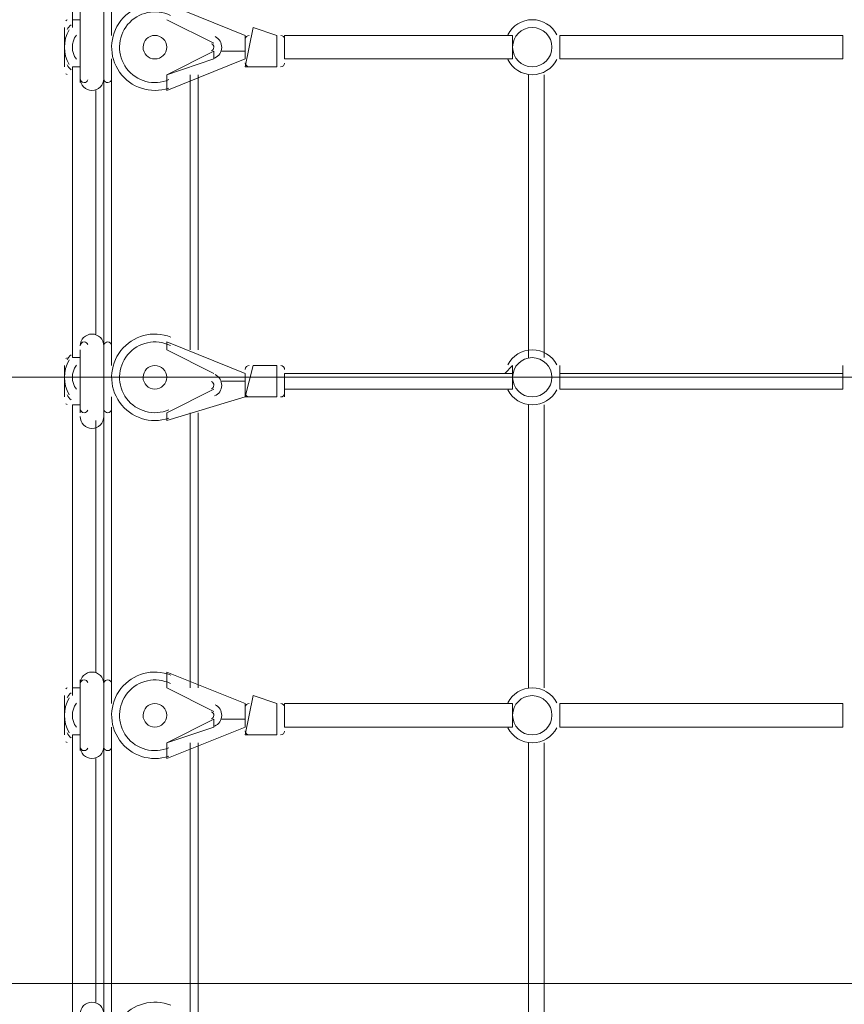
# Model space of a CAD drawing. Units: millimetres. Extents: x -730 to 8602, y -11391 to -17.
# Drawn here: x 1334 to 2000, y -4887 to -4092 of the extents above; entities that cross this region are included whole.
import ezdxf

# ---------------------------------------------------------------- set-up
doc = ezdxf.new("R2010")
doc.units = ezdxf.units.MM
doc.header["$MEASUREMENT"] = 0
doc.layers.add('Logos & Title', color=7, linetype='Continuous', lineweight=0)

# ---------------------------------------------------------------- blocks, each defined once
blk = doc.blocks.new('Block_0')
at = {"layer": 'Logos & Title', "color": 253, "lineweight": 9}
for p, q in [((-730.09, -4380.35), (2841.65, -4380.35)), ((2808.48, -4870.3), (-730.09, -4870.3))]:
    blk.add_line(p, q, dxfattribs=at)

msp = doc.modelspace()

# ---------------------------------------------------------------- linework, layer by layer
at = {"layer": 'Logos & Title', "color": 7, "lineweight": 9}
for p, q in [((1401.66, -5539.46), (1401.66, -3228.06)), ((1408.01, -3856.71), (1408.01, -4104.36)), ((1376.26, -3863.06), (1376.26, -4091.66)), ((1452.46, -4078.96), (1515.96, -4104.36)), ((1382.61, -4085.31), (1382.61, -4136.11)), ((1382.61, -4085.31), (1382.61, -4142.46)), ((1401.66, -4085.31), (1401.66, -4142.46)), ((1452.46, -4091.66), (1490.56, -4110.71)), ((1452.46, -4091.66), (1452.46, -4091.66)), ((1490.56, -4110.71), (1452.46, -4091.66)), ((1369.91, -4098.01), (1369.91, -4129.76)), ((1382.61, -4104.36), (1382.61, -4123.41)), ((1382.61, -4104.36), (1382.61, -4104.36)), ((1522.31, -4098.01), (1515.96, -4129.76)), ((1515.96, -4104.36), (1515.96, -4123.41)), ((1522.31, -4098.01), (1541.36, -4104.36)), ((1541.36, -4104.36), (1541.36, -4129.76)), ((1547.71, -4104.36), (1547.71, -4123.41)), ((1769.96, -4104.36), (1769.96, -4104.36)), ((1998.56, -4104.36), (1998.56, -4104.36)), ((1490.56, -4110.71), (1490.56, -4110.71)), ((1490.56, -4117.06), (1452.46, -4136.11)), ((1490.56, -4117.06), (1490.56, -4123.41)), ((1515.96, -4117.06), (1496.91, -4117.06)), ((1496.91, -4117.06), (1496.91, -4117.06)), ((1496.91, -4117.06), (1496.91, -4117.06)), ((1382.61, -4123.41), (1382.61, -4123.41)), ((1408.01, -4123.41), (1408.01, -4371.06)), ((1452.46, -4136.11), (1490.56, -4123.41)), ((1515.96, -4123.41), (1452.46, -4148.81)), ((1769.96, -4123.41), (1769.96, -4123.41)), ((1998.56, -4123.41), (1998.56, -4123.41)), ((1376.26, -4129.76), (1376.26, -4364.71)), ((1452.46, -4136.11), (1452.46, -4136.11)), ((1452.46, -4136.11), (1452.46, -4148.81)), ((1471.51, -4136.11), (1471.51, -4358.36)), ((1477.86, -4136.11), (1477.86, -4358.36)), ((1515.96, -4129.76), (1541.36, -4129.76)), ((1744.56, -4136.11), (1744.56, -4364.71)), ((1757.26, -4136.11), (1757.26, -4364.71)), ((1382.61, -4142.46), (1382.61, -4142.46)), ((1401.66, -4142.46), (1401.66, -4142.46)), ((1395.31, -4148.81), (1395.31, -4345.66)), ((1395.31, -4148.81), (1395.31, -4345.66)), ((1395.31, -4148.81), (1395.31, -4326.61)), ((1395.31, -4148.81), (1395.31, -4345.66)), ((1395.31, -4148.81), (1395.31, -4345.66)), ((1382.61, -4358.36), (1382.61, -4409.16)), ((1382.61, -4358.36), (1382.61, -4358.36)), ((1382.61, -4358.36), (1382.61, -4409.16)), ((1401.66, -4358.36), (1401.66, -4358.36)), ((1401.66, -4358.36), (1401.66, -4409.16)), ((1452.46, -4352.01), (1452.46, -4358.36)), ((1452.46, -4352.01), (1515.96, -4377.41)), ((1452.46, -4358.36), (1490.56, -4377.41)), ((1452.46, -4358.36), (1452.46, -4358.36)), ((1490.56, -4377.41), (1452.46, -4358.36)), ((1369.91, -4371.06), (1369.91, -4396.46)), ((1382.61, -4371.06), (1382.61, -4396.46)), ((1382.61, -4371.06), (1382.61, -4371.06)), ((1522.31, -4371.06), (1515.96, -4396.46)), ((1522.31, -4371.06), (1541.36, -4371.06)), ((1541.36, -4371.06), (1541.36, -4396.46)), ((1490.56, -4377.41), (1490.56, -4377.41)), ((1515.96, -4377.41), (1515.96, -4396.46)), ((1547.71, -4377.41), (1547.71, -4396.46)), ((1490.56, -4390.11), (1452.46, -4409.16)), ((1452.46, -4409.16), (1490.56, -4390.11)), ((1490.56, -4390.11), (1490.56, -4390.11)), ((1515.96, -4383.76), (1496.91, -4383.76)), ((1496.91, -4383.76), (1496.91, -4383.76)), ((1496.91, -4383.76), (1496.91, -4383.76)), ((1769.96, -4390.11), (1769.96, -4390.11)), ((1998.56, -4390.11), (1998.56, -4390.11)), ((1382.61, -4396.46), (1382.61, -4396.46)), ((1408.01, -4396.46), (1408.01, -4644.11)), ((1515.96, -4396.46), (1452.46, -4415.51)), ((1515.96, -4396.46), (1541.36, -4396.46)), ((1376.26, -4402.81), (1376.26, -4631.41)), ((1744.56, -4402.81), (1744.56, -4631.41)), ((1757.26, -4402.81), (1757.26, -4631.41)), ((1382.61, -4409.16), (1382.61, -4409.16)), ((1401.66, -4409.16), (1401.66, -4409.16)), ((1452.46, -4409.16), (1452.46, -4409.16)), ((1452.46, -4409.16), (1452.46, -4415.51)), ((1471.51, -4409.16), (1471.51, -4631.41)), ((1477.86, -4409.16), (1477.86, -4631.41)), ((1395.31, -4415.51), (1395.31, -4618.71)), ((1395.31, -4415.51), (1395.31, -4618.71)), ((1395.31, -4415.51), (1395.31, -4618.71)), ((1395.31, -4415.51), (1395.31, -4618.71)), ((1452.46, -4618.71), (1452.46, -4631.41)), ((1452.46, -4618.71), (1515.96, -4644.11)), ((1382.61, -4625.06), (1382.61, -4675.86)), ((1382.61, -4625.06), (1382.61, -4625.06)), ((1382.61, -4625.06), (1382.61, -4682.21)), ((1401.66, -4625.06), (1401.66, -4625.06)), ((1401.66, -4625.06), (1401.66, -4682.21)), ((1452.46, -4631.41), (1490.56, -4650.46)), ((1452.46, -4631.41), (1452.46, -4631.41)), ((1490.56, -4650.46), (1452.46, -4631.41)), ((1369.91, -4637.76), (1369.91, -4669.51)), ((1382.61, -4644.11), (1382.61, -4663.16)), ((1382.61, -4644.11), (1382.61, -4644.11)), ((1522.31, -4637.76), (1515.96, -4669.51)), ((1515.96, -4644.11), (1515.96, -4663.16)), ((1522.31, -4637.76), (1541.36, -4644.11)), ((1541.36, -4644.11), (1541.36, -4669.51)), ((1547.71, -4644.11), (1547.71, -4663.16)), ((1769.96, -4644.11), (1769.96, -4644.11)), ((1998.56, -4644.11), (1998.56, -4644.11)), ((1490.56, -4650.46), (1490.56, -4650.46)), ((1490.56, -4656.81), (1452.46, -4675.86)), ((1490.56, -4656.81), (1490.56, -4663.16)), ((1515.96, -4656.81), (1496.91, -4656.81)), ((1496.91, -4656.81), (1496.91, -4656.81)), ((1496.91, -4656.81), (1496.91, -4656.81)), ((1382.61, -4663.16), (1382.61, -4663.16)), ((1408.01, -4663.16), (1408.01, -4910.81)), ((1452.46, -4675.86), (1490.56, -4663.16)), ((1515.96, -4663.16), (1452.46, -4688.56)), ((1769.96, -4663.16), (1769.96, -4663.16)), ((1998.56, -4663.16), (1998.56, -4663.16)), ((1376.26, -4669.51), (1376.26, -4904.46)), ((1376.26, -4669.51), (1376.26, -4904.46)), ((1452.46, -4675.86), (1452.46, -4675.86)), ((1452.46, -4675.86), (1452.46, -4688.56)), ((1471.51, -4675.86), (1471.51, -4898.11)), ((1477.86, -4675.86), (1477.86, -4898.11)), ((1515.96, -4669.51), (1541.36, -4669.51)), ((1744.56, -4675.86), (1744.56, -4904.46)), ((1757.26, -4675.86), (1757.26, -4904.46)), ((1382.61, -4682.21), (1382.61, -4682.21)), ((1401.66, -4682.21), (1401.66, -4682.21)), ((1395.31, -4688.56), (1395.31, -4885.41)), ((1395.31, -4688.56), (1395.31, -4885.41)), ((1395.31, -4688.56), (1395.31, -4885.41)), ((1395.31, -4688.56), (1395.31, -4885.41)), ((1395.31, -4688.56), (1395.31, -4885.41))]:
    msp.add_line(p, q, dxfattribs=at)
for points in [[(1382.61, -4142.46), (1382.61, -4085.31), (1382.61, -4142.46)], [(1401.66, -4142.46), (1401.66, -4085.31), (1401.66, -4142.46)], [(1376.26, -4098.01), (1376.26, -4091.66), (1382.61, -4091.66)], [(1382.61, -4091.66), (1382.61, -4091.66), (1376.26, -4091.66)], [(1547.71, -4104.36), (1560.41, -4104.36), (1573.11, -4104.36), (1579.46, -4104.36), (1592.16, -4104.36), (1617.56, -4104.36), (1636.61, -4104.36), (1662.01, -4104.36), (1681.06, -4104.36), (1693.76, -4104.36), (1706.46, -4104.36), (1719.16, -4104.36), (1731.86, -4104.36)], [(1547.71, -4104.36), (1560.41, -4104.36), (1573.11, -4104.36), (1579.46, -4104.36), (1592.16, -4104.36), (1617.56, -4104.36), (1636.61, -4104.36), (1662.01, -4104.36), (1681.06, -4104.36), (1693.76, -4104.36), (1706.46, -4104.36), (1719.16, -4104.36), (1731.86, -4104.36)], [(1731.86, -4104.36), (1731.86, -4104.36), (1725.51, -4104.36)], [(1731.86, -4123.41), (1731.86, -4123.41), (1731.86, -4117.06), (1731.86, -4110.71), (1731.86, -4104.36)], [(1731.86, -4104.36), (1731.86, -4104.36), (1731.86, -4110.71), (1731.86, -4117.06), (1731.86, -4123.41)], [(1769.96, -4104.36), (1769.96, -4104.36), (1769.96, -4110.71), (1769.96, -4117.06), (1769.96, -4123.41)], [(1769.96, -4123.41), (1769.96, -4123.41), (1769.96, -4117.06), (1769.96, -4110.71), (1769.96, -4104.36)], [(1769.96, -4104.36), (1827.11, -4104.36), (1884.26, -4104.36), (1998.56, -4104.36)], [(1769.96, -4104.36), (1827.11, -4104.36), (1884.26, -4104.36), (1998.56, -4104.36)], [(1998.56, -4123.41), (1998.56, -4123.41), (1998.56, -4117.06), (1998.56, -4110.71), (1998.56, -4104.36)], [(1998.56, -4104.36), (1998.56, -4104.36), (1998.56, -4110.71), (1998.56, -4117.06), (1998.56, -4123.41)], [(1547.71, -4123.41), (1560.41, -4123.41), (1573.11, -4123.41), (1579.46, -4123.41), (1592.16, -4123.41), (1617.56, -4123.41), (1636.61, -4123.41), (1662.01, -4123.41), (1681.06, -4123.41), (1693.76, -4123.41), (1706.46, -4123.41), (1719.16, -4123.41), (1731.86, -4123.41)], [(1725.51, -4123.41), (1725.51, -4123.41), (1731.86, -4123.41)], [(1769.96, -4123.41), (1827.11, -4123.41), (1884.26, -4123.41), (1998.56, -4123.41)], [(1382.61, -4129.76), (1382.61, -4129.76), (1376.26, -4129.76)], [(1376.26, -4129.76), (1376.26, -4129.76), (1382.61, -4129.76)], [(1401.66, -4142.46), (1401.66, -4250.41), (1401.66, -4358.36)], [(1382.61, -4409.16), (1382.61, -4358.36), (1382.61, -4409.16)], [(1401.66, -4409.16), (1401.66, -4358.36), (1401.66, -4409.16)], [(1376.26, -4364.71), (1376.26, -4364.71), (1382.61, -4364.71)], [(1382.61, -4364.71), (1382.61, -4364.71), (1376.26, -4364.71)], [(1731.86, -4371.06), (1731.86, -4371.06), (1725.51, -4377.41)], [(1731.86, -4390.11), (1731.86, -4390.11), (1731.86, -4383.76), (1731.86, -4377.41), (1731.86, -4371.06)], [(1731.86, -4371.06), (1731.86, -4371.06), (1731.86, -4377.41), (1731.86, -4383.76), (1731.86, -4390.11)], [(1769.96, -4377.41), (1769.96, -4377.41), (1769.96, -4371.06)], [(1769.96, -4371.06), (1769.96, -4371.06), (1769.96, -4377.41), (1769.96, -4383.76), (1769.96, -4390.11)], [(1769.96, -4390.11), (1769.96, -4390.11), (1769.96, -4383.76), (1769.96, -4377.41), (1769.96, -4371.06)], [(1998.56, -4371.06), (1998.56, -4371.06), (1998.56, -4377.41)], [(1998.56, -4390.11), (1998.56, -4390.11), (1998.56, -4383.76), (1998.56, -4377.41), (1998.56, -4371.06)], [(1998.56, -4371.06), (1998.56, -4371.06), (1998.56, -4377.41), (1998.56, -4383.76), (1998.56, -4390.11)], [(1731.86, -4377.41), (1719.16, -4377.41), (1706.46, -4377.41), (1693.76, -4377.41), (1681.06, -4377.41), (1662.01, -4377.41), (1636.61, -4377.41), (1617.56, -4377.41), (1592.16, -4377.41), (1579.46, -4377.41), (1573.11, -4377.41), (1560.41, -4377.41), (1547.71, -4377.41)], [(1998.56, -4377.41), (1884.26, -4377.41), (1827.11, -4377.41), (1795.36, -4377.41), (1769.96, -4377.41)], [(1731.86, -4390.11), (1719.16, -4390.11), (1706.46, -4390.11), (1693.76, -4390.11), (1681.06, -4390.11), (1662.01, -4390.11), (1636.61, -4390.11), (1617.56, -4390.11), (1592.16, -4390.11), (1579.46, -4390.11), (1573.11, -4390.11), (1560.41, -4390.11), (1547.71, -4390.11)], [(1731.86, -4390.11), (1719.16, -4390.11), (1706.46, -4390.11), (1693.76, -4390.11), (1681.06, -4390.11), (1662.01, -4390.11), (1636.61, -4390.11), (1617.56, -4390.11), (1592.16, -4390.11), (1579.46, -4390.11), (1573.11, -4390.11), (1560.41, -4390.11), (1547.71, -4390.11)], [(1725.51, -4390.11), (1725.51, -4390.11), (1731.86, -4390.11)], [(1998.56, -4390.11), (1884.26, -4390.11), (1827.11, -4390.11), (1769.96, -4390.11)], [(1998.56, -4390.11), (1884.26, -4390.11), (1827.11, -4390.11), (1795.36, -4390.11), (1769.96, -4390.11)], [(1382.61, -4402.81), (1382.61, -4402.81), (1376.26, -4402.81)], [(1376.26, -4402.81), (1376.26, -4402.81), (1382.61, -4402.81)], [(1401.66, -4409.16), (1401.66, -4517.11), (1401.66, -4574.26), (1401.66, -4625.06)], [(1382.61, -4682.21), (1382.61, -4625.06), (1382.61, -4682.21)], [(1401.66, -4682.21), (1401.66, -4625.06), (1401.66, -4682.21)], [(1376.26, -4637.76), (1376.26, -4637.76), (1376.26, -4631.41), (1382.61, -4631.41)], [(1382.61, -4631.41), (1382.61, -4631.41), (1376.26, -4631.41), (1376.26, -4637.76)], [(1547.71, -4644.11), (1560.41, -4644.11), (1573.11, -4644.11), (1579.46, -4644.11), (1592.16, -4644.11), (1617.56, -4644.11), (1636.61, -4644.11), (1662.01, -4644.11), (1681.06, -4644.11), (1693.76, -4644.11), (1706.46, -4644.11), (1719.16, -4644.11), (1731.86, -4644.11)], [(1547.71, -4644.11), (1560.41, -4644.11), (1573.11, -4644.11), (1579.46, -4644.11), (1592.16, -4644.11), (1617.56, -4644.11), (1636.61, -4644.11), (1662.01, -4644.11), (1681.06, -4644.11), (1693.76, -4644.11), (1706.46, -4644.11), (1719.16, -4644.11), (1731.86, -4644.11)], [(1731.86, -4644.11), (1731.86, -4644.11), (1725.51, -4644.11)], [(1731.86, -4663.16), (1731.86, -4663.16), (1731.86, -4656.81), (1731.86, -4650.46), (1731.86, -4644.11)], [(1731.86, -4644.11), (1731.86, -4644.11), (1731.86, -4650.46), (1731.86, -4656.81), (1731.86, -4663.16)], [(1769.96, -4644.11), (1769.96, -4644.11), (1769.96, -4650.46), (1769.96, -4656.81), (1769.96, -4663.16)], [(1769.96, -4663.16), (1769.96, -4663.16), (1769.96, -4656.81), (1769.96, -4650.46), (1769.96, -4644.11)], [(1769.96, -4644.11), (1827.11, -4644.11), (1884.26, -4644.11), (1998.56, -4644.11)], [(1769.96, -4644.11), (1827.11, -4644.11), (1884.26, -4644.11), (1998.56, -4644.11)], [(1998.56, -4663.16), (1998.56, -4663.16), (1998.56, -4656.81), (1998.56, -4650.46), (1998.56, -4644.11)], [(1998.56, -4644.11), (1998.56, -4644.11), (1998.56, -4650.46), (1998.56, -4656.81), (1998.56, -4663.16)], [(1547.71, -4663.16), (1560.41, -4663.16), (1573.11, -4663.16), (1579.46, -4663.16), (1592.16, -4663.16), (1617.56, -4663.16), (1636.61, -4663.16), (1662.01, -4663.16), (1681.06, -4663.16), (1693.76, -4663.16), (1706.46, -4663.16), (1719.16, -4663.16), (1731.86, -4663.16)], [(1725.51, -4663.16), (1725.51, -4663.16), (1731.86, -4663.16)], [(1769.96, -4663.16), (1827.11, -4663.16), (1884.26, -4663.16), (1998.56, -4663.16)], [(1382.61, -4669.51), (1382.61, -4669.51), (1376.26, -4669.51)], [(1376.26, -4669.51), (1376.26, -4669.51), (1382.61, -4669.51)], [(1401.66, -4682.21), (1401.66, -4790.16), (1401.66, -4898.11)]]:
    msp.add_lwpolyline(points, dxfattribs=at)
at = {"layer": 'Logos & Title', "color": 1, "lineweight": 15}
msp.add_open_spline([(5701.98, -2533.32), (5420.73, -1704.9), (4637.05, -1108.53), (3713.55, -1108.53), (3713.55, -1108.53), (1369.9, -1108.53), (1369.9, -1108.53), (210.11, -1108.53), (-730.09, -2048.73), (-730.09, -3208.52), (-730.09, -3208.52), (-730.09, -5552.17), (-730.09, -5552.17), (-730.09, -6711.98), (210.11, -7652.18), (1369.9, -7652.18), (1369.9, -7652.18), (2330.55, -7652.18), (2330.55, -7652.18), (2330.55, -7652.18), (2330.55, -8702.83), (2330.55, -8702.83), (2330.55, -9147.01), (2523.76, -9545.92), (2830.53, -9820.57), (2830.53, -9820.57), (2830.53, -10390.65), (2830.53, -10390.65), (2830.53, -10942.93), (3278.26, -11390.66), (3830.54, -11390.66), (3830.54, -11390.66), (4440.13, -11390.66), (4440.13, -11390.66), (4992.42, -11390.66), (5440.14, -10942.93), (5440.14, -10390.65), (5440.14, -10390.65), (5440.14, -9820.57), (5440.14, -9820.57), (5746.92, -9545.92), (5940.13, -9147.01), (5940.13, -8702.83), (5940.13, -8702.83), (5940.13, -7461.42), (5940.13, -7461.42), (6825.14, -7141.25), (7457.69, -6293.65), (7457.69, -5298.16), (7457.69, -5298.16), (7457.69, -4767.94), (7457.69, -4767.94), (7457.69, -3685.28), (6709.42, -2777.88), (5701.98, -2533.32)], degree=3, knots=[0, 0, 0, 0, 1, 1, 1, 2, 2, 2, 3, 3, 3, 4, 4, 4, 5, 5, 5, 6, 6, 6, 7, 7, 7, 8, 8, 8, 9, 9, 9, 10, 10, 10, 11, 11, 11, 12, 12, 12, 13, 13, 13, 14, 14, 14, 15, 15, 15, 16, 16, 16, 17, 17, 17, 18, 18, 18, 18], dxfattribs=at)
at = {"layer": 'Logos & Title', "color": 7, "lineweight": 9}
for points, knots in [([(1455.79, -4081.41), (1441.41, -4075.72), (1425, -4080.16), (1415.46, -4092.32), (1405.91, -4104.49), (1405.5, -4121.48), (1414.45, -4134.09), (1423.39, -4146.7), (1439.57, -4151.93), (1454.2, -4146.94)], [0, 0, 0, 0, 1, 1, 1, 2, 2, 2, 3, 3, 3, 3]), ([(1455.54, -4088.24), (1443.68, -4082.41), (1429.36, -4085.48), (1420.93, -4095.65), (1412.5, -4105.83), (1412.14, -4120.46), (1420.07, -4131.03), (1428.01, -4141.61), (1442.15, -4145.36), (1454.28, -4140.11)], [0, 0, 0, 0, 1, 1, 1, 2, 2, 2, 3, 3, 3, 3]), ([(1455.54, -4088.24), (1443.68, -4082.41), (1429.36, -4085.48), (1420.93, -4095.65), (1412.5, -4105.83), (1412.14, -4120.46), (1420.07, -4131.03), (1428.01, -4141.61), (1442.15, -4145.36), (1454.28, -4140.11)], [0, 0, 0, 0, 1, 1, 1, 2, 2, 2, 3, 3, 3, 3]), ([(1767.55, -4103.84), (1763.77, -4096.37), (1756.1, -4091.66), (1747.73, -4091.66), (1739.36, -4091.66), (1731.7, -4096.36), (1727.91, -4103.83)], [0, 0, 0, 0, 1, 1, 1, 2, 2, 2, 2]), ([(1433.4, -4113.89), (1433.4, -4119.15), (1437.67, -4123.41), (1442.93, -4123.41), (1448.19, -4123.41), (1452.45, -4119.15), (1452.46, -4113.89), (1452.46, -4108.63), (1448.19, -4104.36), (1442.93, -4104.36), (1437.67, -4104.36), (1433.41, -4108.63), (1433.4, -4113.89)], [0, 0, 0, 0, 1, 1, 1, 2, 2, 2, 3, 3, 3, 4, 4, 4, 4]), ([(1747.73, -4129.76), (1756.5, -4129.76), (1763.6, -4122.66), (1763.61, -4113.89), (1763.61, -4105.12), (1756.5, -4098.01), (1747.73, -4098.01), (1738.96, -4098.01), (1731.86, -4105.12), (1731.85, -4113.89), (1731.85, -4122.65), (1738.96, -4129.76), (1747.73, -4129.76)], [0, 0, 0, 0, 1, 1, 1, 2, 2, 2, 3, 3, 3, 4, 4, 4, 4]), ([(1488.64, -4116.8), (1489.78, -4116.31), (1490.52, -4115.2), (1490.55, -4113.96), (1490.58, -4112.73), (1489.89, -4111.58), (1488.78, -4111.04)], [0, 0, 0, 0, 1, 1, 1, 2, 2, 2, 2]), ([(1491.16, -4122.63), (1494.57, -4121.15), (1496.81, -4117.83), (1496.9, -4114.12), (1496.99, -4110.4), (1494.92, -4106.98), (1491.58, -4105.34)], [0, 0, 0, 0, 1, 1, 1, 2, 2, 2, 2]), ([(1727.91, -4123.94), (1731.7, -4131.41), (1739.36, -4136.11), (1747.73, -4136.11), (1756.1, -4136.11), (1763.77, -4131.41), (1767.55, -4123.94)], [0, 0, 0, 0, 1, 1, 1, 2, 2, 2, 2]), ([(1382.61, -4139.29), (1382.61, -4144.55), (1386.87, -4148.81), (1392.13, -4148.81), (1397.39, -4148.81), (1401.66, -4144.55), (1401.66, -4139.29)], [0, 0, 0, 0, 1, 1, 1, 2, 2, 2, 2]), ([(1455.79, -4348.11), (1441.41, -4342.42), (1425, -4346.86), (1415.46, -4359.02), (1405.91, -4371.19), (1405.5, -4388.18), (1414.45, -4400.79), (1423.39, -4413.4), (1439.57, -4418.63), (1454.2, -4413.64)], [0, 0, 0, 0, 1, 1, 1, 2, 2, 2, 3, 3, 3, 3]), ([(1401.66, -4355.19), (1401.66, -4349.93), (1397.39, -4345.66), (1392.13, -4345.66), (1386.87, -4345.66), (1382.61, -4349.93), (1382.61, -4355.19)], [0, 0, 0, 0, 1, 1, 1, 2, 2, 2, 2]), ([(1455.54, -4354.94), (1443.68, -4349.11), (1429.36, -4352.18), (1420.93, -4362.35), (1412.5, -4372.53), (1412.14, -4387.16), (1420.07, -4397.74), (1428.01, -4408.31), (1442.15, -4412.06), (1454.28, -4406.81)], [0, 0, 0, 0, 1, 1, 1, 2, 2, 2, 3, 3, 3, 3]), ([(1455.54, -4354.94), (1443.68, -4349.11), (1429.36, -4352.18), (1420.93, -4362.35), (1412.5, -4372.53), (1412.14, -4387.16), (1420.07, -4397.74), (1428.01, -4408.31), (1442.15, -4412.06), (1454.28, -4406.81)], [0, 0, 0, 0, 1, 1, 1, 2, 2, 2, 3, 3, 3, 3]), ([(1767.55, -4370.54), (1763.77, -4363.07), (1756.1, -4358.36), (1747.73, -4358.36), (1739.36, -4358.36), (1731.7, -4363.06), (1727.91, -4370.53)], [0, 0, 0, 0, 1, 1, 1, 2, 2, 2, 2]), ([(1747.73, -4396.46), (1756.5, -4396.46), (1763.6, -4389.36), (1763.61, -4380.59), (1763.61, -4371.82), (1756.5, -4364.71), (1747.73, -4364.71), (1738.96, -4364.71), (1731.86, -4371.82), (1731.85, -4380.59), (1731.85, -4389.35), (1738.96, -4396.46), (1747.73, -4396.46)], [0, 0, 0, 0, 1, 1, 1, 2, 2, 2, 3, 3, 3, 4, 4, 4, 4]), ([(1433.4, -4380.59), (1433.4, -4385.85), (1437.67, -4390.11), (1442.93, -4390.11), (1448.19, -4390.11), (1452.45, -4385.85), (1452.46, -4380.59), (1452.46, -4375.33), (1448.19, -4371.06), (1442.93, -4371.06), (1437.67, -4371.06), (1433.41, -4375.33), (1433.4, -4380.59)], [0, 0, 0, 0, 1, 1, 1, 2, 2, 2, 3, 3, 3, 4, 4, 4, 4]), ([(1491.16, -4395.68), (1494.57, -4394.2), (1496.81, -4390.88), (1496.9, -4387.17), (1496.99, -4383.46), (1494.92, -4380.03), (1491.58, -4378.39)], [0, 0, 0, 0, 1, 1, 1, 2, 2, 2, 2]), ([(1488.64, -4389.85), (1489.78, -4389.36), (1490.52, -4388.25), (1490.55, -4387.01), (1490.58, -4385.78), (1489.89, -4384.63), (1488.78, -4384.09)], [0, 0, 0, 0, 1, 1, 1, 2, 2, 2, 2]), ([(1727.91, -4390.64), (1731.7, -4398.11), (1739.36, -4402.81), (1747.73, -4402.81), (1756.1, -4402.81), (1763.77, -4398.11), (1767.55, -4390.64)], [0, 0, 0, 0, 1, 1, 1, 2, 2, 2, 2]), ([(1382.61, -4412.34), (1382.61, -4417.6), (1386.87, -4421.86), (1392.13, -4421.86), (1397.39, -4421.86), (1401.66, -4417.6), (1401.66, -4412.34)], [0, 0, 0, 0, 1, 1, 1, 2, 2, 2, 2]), ([(1401.66, -4628.24), (1401.66, -4622.98), (1397.39, -4618.71), (1392.13, -4618.71), (1386.87, -4618.71), (1382.61, -4622.98), (1382.61, -4628.24)], [0, 0, 0, 0, 1, 1, 1, 2, 2, 2, 2]), ([(1455.79, -4621.16), (1441.41, -4615.47), (1425, -4619.91), (1415.46, -4632.08), (1405.91, -4644.24), (1405.5, -4661.23), (1414.45, -4673.84), (1423.39, -4686.45), (1439.57, -4691.68), (1454.2, -4686.69)], [0, 0, 0, 0, 1, 1, 1, 2, 2, 2, 3, 3, 3, 3]), ([(1455.54, -4627.99), (1443.68, -4622.16), (1429.36, -4625.23), (1420.93, -4635.4), (1412.5, -4645.58), (1412.14, -4660.21), (1420.07, -4670.79), (1428.01, -4681.36), (1442.15, -4685.11), (1454.28, -4679.86)], [0, 0, 0, 0, 1, 1, 1, 2, 2, 2, 3, 3, 3, 3]), ([(1455.54, -4627.99), (1443.68, -4622.16), (1429.36, -4625.23), (1420.93, -4635.4), (1412.5, -4645.58), (1412.14, -4660.21), (1420.07, -4670.79), (1428.01, -4681.36), (1442.15, -4685.11), (1454.28, -4679.86)], [0, 0, 0, 0, 1, 1, 1, 2, 2, 2, 3, 3, 3, 3]), ([(1767.55, -4643.59), (1763.77, -4636.12), (1756.1, -4631.41), (1747.73, -4631.41), (1739.36, -4631.41), (1731.7, -4636.12), (1727.91, -4643.58)], [0, 0, 0, 0, 1, 1, 1, 2, 2, 2, 2]), ([(1433.4, -4653.64), (1433.4, -4658.9), (1437.67, -4663.16), (1442.93, -4663.16), (1448.19, -4663.16), (1452.45, -4658.9), (1452.46, -4653.64), (1452.46, -4648.38), (1448.19, -4644.11), (1442.93, -4644.11), (1437.67, -4644.11), (1433.41, -4648.38), (1433.4, -4653.64)], [0, 0, 0, 0, 1, 1, 1, 2, 2, 2, 3, 3, 3, 4, 4, 4, 4]), ([(1491.16, -4662.38), (1494.57, -4660.9), (1496.81, -4657.58), (1496.9, -4653.87), (1496.99, -4650.16), (1494.92, -4646.73), (1491.58, -4645.09)], [0, 0, 0, 0, 1, 1, 1, 2, 2, 2, 2]), ([(1747.73, -4669.51), (1756.5, -4669.51), (1763.6, -4662.41), (1763.61, -4653.64), (1763.61, -4644.87), (1756.5, -4637.76), (1747.73, -4637.76), (1738.96, -4637.76), (1731.86, -4644.87), (1731.85, -4653.64), (1731.85, -4662.4), (1738.96, -4669.51), (1747.73, -4669.51)], [0, 0, 0, 0, 1, 1, 1, 2, 2, 2, 3, 3, 3, 4, 4, 4, 4]), ([(1488.64, -4656.55), (1489.78, -4656.06), (1490.52, -4654.95), (1490.55, -4653.71), (1490.58, -4652.48), (1489.89, -4651.33), (1488.78, -4650.79)], [0, 0, 0, 0, 1, 1, 1, 2, 2, 2, 2]), ([(1727.91, -4663.69), (1731.7, -4671.16), (1739.36, -4675.86), (1747.73, -4675.86), (1756.1, -4675.86), (1763.77, -4671.16), (1767.55, -4663.69)], [0, 0, 0, 0, 1, 1, 1, 2, 2, 2, 2]), ([(1382.61, -4679.04), (1382.61, -4684.3), (1386.87, -4688.56), (1392.13, -4688.56), (1397.39, -4688.56), (1401.66, -4684.3), (1401.66, -4679.04)], [0, 0, 0, 0, 1, 1, 1, 2, 2, 2, 2]), ([(1455.79, -4887.86), (1441.41, -4882.17), (1425, -4886.61), (1415.46, -4898.78), (1405.91, -4910.94), (1405.5, -4927.93), (1414.45, -4940.54), (1423.39, -4953.15), (1439.57, -4958.38), (1454.2, -4953.39)], [0, 0, 0, 0, 1, 1, 1, 2, 2, 2, 3, 3, 3, 3]), ([(1401.66, -4894.94), (1401.66, -4889.68), (1397.39, -4885.41), (1392.13, -4885.41), (1386.87, -4885.41), (1382.61, -4889.68), (1382.61, -4894.94)], [0, 0, 0, 0, 1, 1, 1, 2, 2, 2, 2])]:
    msp.add_open_spline(points, degree=3, knots=knots, dxfattribs=at)
for points in [[(1372.03, -4091.84), (1371.63, -4091.98), (1371.27, -4092.19), (1370.96, -4092.47)], [(1375.19, -4095.71), (1373.91, -4096.86), (1372.82, -4098.21), (1371.97, -4099.71)], [(1373.62, -4099.8), (1368.67, -4108.53), (1368.67, -4119.23), (1373.62, -4127.97)], [(1379.57, -4104.18), (1375.15, -4109.9), (1375.15, -4117.87), (1379.57, -4123.59)], [(1519.21, -4104.36), (1517.46, -4104.32), (1516, -4105.71), (1515.96, -4107.46)], [(1547.7, -4107.61), (1547.75, -4105.86), (1546.36, -4104.4), (1544.61, -4104.36)], [(1371.97, -4128.06), (1372.82, -4129.56), (1373.91, -4130.91), (1375.19, -4132.06)], [(1515.96, -4126.51), (1515.91, -4128.26), (1517.3, -4129.72), (1519.05, -4129.76)], [(1544.45, -4129.76), (1546.21, -4129.8), (1547.66, -4128.42), (1547.7, -4126.66)], [(1370.96, -4135.3), (1371.27, -4135.58), (1371.64, -4135.79), (1372.03, -4135.93)], [(1382.61, -4139.29), (1382.61, -4141.04), (1384.03, -4142.46), (1385.78, -4142.46)], [(1385.78, -4142.46), (1387.13, -4142.46), (1388.33, -4141.61), (1388.78, -4140.33)], [(1401.83, -4140.33), (1402.28, -4141.61), (1403.48, -4142.46), (1404.83, -4142.46)], [(1404.83, -4142.46), (1406.59, -4142.46), (1408.01, -4141.04), (1408.01, -4139.29)], [(1385.78, -4352.01), (1384.03, -4352.01), (1382.61, -4353.43), (1382.6, -4355.19)], [(1388.78, -4354.14), (1388.33, -4352.87), (1387.13, -4352.01), (1385.78, -4352.01)], [(1404.83, -4352.01), (1403.48, -4352.01), (1402.28, -4352.87), (1401.83, -4354.14)], [(1408.01, -4355.19), (1408.01, -4353.43), (1406.59, -4352.01), (1404.83, -4352.01)], [(1373.62, -4366.5), (1368.67, -4375.24), (1368.67, -4385.93), (1373.62, -4394.67)], [(1372.03, -4364.89), (1371.63, -4365.03), (1371.27, -4365.24), (1370.96, -4365.52)], [(1375.19, -4362.41), (1373.91, -4363.56), (1372.82, -4364.91), (1371.97, -4366.41)], [(1379.57, -4370.88), (1375.15, -4376.6), (1375.15, -4384.57), (1379.57, -4390.29)], [(1519.21, -4371.06), (1517.46, -4371.02), (1516, -4372.41), (1515.96, -4374.16)], [(1547.7, -4374.31), (1547.75, -4372.56), (1546.36, -4371.1), (1544.61, -4371.06)], [(1371.97, -4394.76), (1372.82, -4396.26), (1373.91, -4397.61), (1375.19, -4398.76)], [(1515.96, -4393.21), (1515.91, -4394.96), (1517.3, -4396.42), (1519.05, -4396.46)], [(1544.45, -4396.46), (1546.21, -4396.5), (1547.66, -4395.12), (1547.7, -4393.36)], [(1370.96, -4402), (1371.27, -4402.28), (1371.64, -4402.49), (1372.03, -4402.63)], [(1382.6, -4405.99), (1382.6, -4407.74), (1384.03, -4409.16), (1385.78, -4409.16)], [(1404.83, -4409.16), (1406.59, -4409.16), (1408.01, -4407.74), (1408.01, -4405.99)], [(1385.78, -4409.16), (1387.13, -4409.16), (1388.33, -4408.31), (1388.78, -4407.03)], [(1401.83, -4407.03), (1402.28, -4408.31), (1403.48, -4409.16), (1404.83, -4409.16)], [(1385.78, -4625.06), (1384.03, -4625.06), (1382.61, -4626.48), (1382.6, -4628.24)], [(1388.78, -4627.19), (1388.33, -4625.92), (1387.13, -4625.06), (1385.78, -4625.06)], [(1404.83, -4625.06), (1403.48, -4625.06), (1402.28, -4625.92), (1401.83, -4627.19)], [(1408.01, -4628.24), (1408.01, -4626.48), (1406.59, -4625.06), (1404.83, -4625.06)], [(1372.03, -4631.59), (1371.63, -4631.73), (1371.27, -4631.94), (1370.96, -4632.22)], [(1375.19, -4635.46), (1373.91, -4636.61), (1372.82, -4637.96), (1371.97, -4639.46)], [(1373.62, -4639.55), (1368.67, -4648.29), (1368.67, -4658.98), (1373.62, -4667.72)], [(1379.57, -4643.93), (1375.15, -4649.65), (1375.15, -4657.62), (1379.57, -4663.34)], [(1519.21, -4644.11), (1517.46, -4644.07), (1516, -4645.46), (1515.96, -4647.21)], [(1547.7, -4647.36), (1547.75, -4645.61), (1546.36, -4644.16), (1544.61, -4644.11)], [(1371.97, -4667.81), (1372.82, -4669.31), (1373.91, -4670.66), (1375.19, -4671.81)], [(1515.96, -4666.26), (1515.91, -4668.01), (1517.3, -4669.47), (1519.05, -4669.51)], [(1544.45, -4669.51), (1546.21, -4669.55), (1547.66, -4668.17), (1547.7, -4666.41)], [(1370.96, -4675.05), (1371.27, -4675.33), (1371.64, -4675.54), (1372.03, -4675.68)], [(1382.61, -4679.04), (1382.61, -4680.79), (1384.03, -4682.21), (1385.78, -4682.21)], [(1385.78, -4682.21), (1387.13, -4682.21), (1388.33, -4681.36), (1388.78, -4680.08)], [(1401.83, -4680.08), (1402.28, -4681.36), (1403.48, -4682.21), (1404.83, -4682.21)], [(1404.83, -4682.21), (1406.59, -4682.21), (1408.01, -4680.79), (1408.01, -4679.04)]]:
    msp.add_open_spline(points, degree=3, dxfattribs=at)

# ---------------------------------------------------------------- block references
at = {"layer": 'Logos & Title'}
msp.add_blockref('Block_0', (0, 0), dxfattribs=at)

doc.saveas('drawing.dxf')
